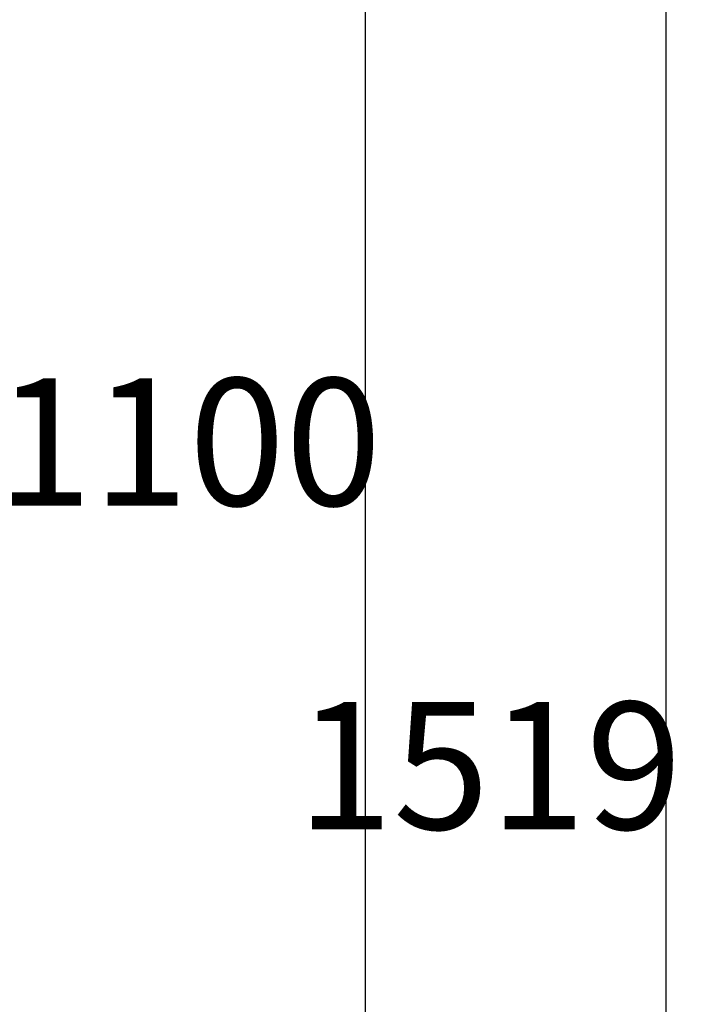
# Model space of a CAD drawing. Extents: x 178 to 9044, y 81 to 6531.
# Drawn here: x 6951 to 7356, y 4749 to 5329 of the extents above; entities that cross this region are included whole.
import ezdxf

# ---------------------------------------------------------------- set-up
doc = ezdxf.new("R2010")
doc.units = 0
doc.header["$LTSCALE"] = 250
doc.header["$PDMODE"] = 33
doc.header["$PDSIZE"] = 5
doc.layers.get('DEFPOINTS').update_dxf_attribs({"linetype": 'CONTINUOUS'})
doc.layers.add('SUNPOU', color=4, linetype='CONTINUOUS')
doc.styles.add('EXT08', font='ROMANS', dxfattribs={"width": 0.8, "bigfont": 'EXTFONT'})
doc.dimstyles.get("Standard").update_dxf_attribs({"dimtxt": 0.18, "dimasz": 0.18, "dimexe": 0.18, "dimexo": 0.0625, "dimgap": 0.09, "dimtad": 0, "dimtih": 1, "dimtoh": 1, "dimzin": 0, "dimcen": 0.09, "dimazin": 3, "dimtfac": 1, "dimtofl": 0, "dimtmove": 0, "dimatfit": 3})

# ---------------------------------------------------------------- blocks, each defined once
blk = doc.blocks.new('*D22')
at = {"layer": 'DEFPOINTS', "color": 0}
for p in [(6581.92, 5726.07), (6710.37, 4625.73), (7154.07, 4625.73)]:
    blk.add_point(p, dxfattribs=at)
at = {"layer": 'SUNPOU', "color": 0}
for p, q in [((6606.92, 5726.07), (7179.07, 5726.07)), ((7154.07, 5676.07), (7154.07, 4675.73)), ((6735.37, 4625.73), (7179.07, 4625.73))]:
    blk.add_line(p, q, dxfattribs=at)
for points in [[(7145.73, 5676.07), (7162.4, 5676.07), (7154.07, 5726.07)], [(7145.73, 4675.73), (7162.4, 4675.73), (7154.07, 4625.73)]]:
    blk.add_solid(points, dxfattribs=at)
at = {"layer": 'SUNPOU', "color": 0, "style": 'EXT08'}
blk.add_text('1100', height=75, dxfattribs=at).set_placement((6936.57, 5043.15))
blk = doc.blocks.new('*D21')
at = {"layer": 'DEFPOINTS', "color": 0}
for p in [(6493.39, 5744.73), (6618.62, 4225.73), (7331.19, 4225.73)]:
    blk.add_point(p, dxfattribs=at)
at = {"layer": 'SUNPOU', "color": 0}
for p, q in [((6518.39, 5744.73), (7356.19, 5744.73)), ((7331.19, 5694.73), (7331.19, 4275.73)), ((6643.62, 4225.73), (7356.19, 4225.73))]:
    blk.add_line(p, q, dxfattribs=at)
for points in [[(7322.85, 5694.73), (7339.52, 5694.73), (7331.19, 5744.73)], [(7322.85, 4275.73), (7339.52, 4275.73), (7331.19, 4225.73)]]:
    blk.add_solid(points, dxfattribs=at)
at = {"layer": 'SUNPOU', "color": 0, "style": 'EXT08'}
blk.add_text('1519', height=75, dxfattribs=at).set_placement((7113.69, 4852.48))

msp = doc.modelspace()

# ---------------------------------------------------------------- dimensions: what is measured, and where the dimension line sits
at = {"layer": 'SUNPOU'}
for base, p1, p2, text, picture, middle in [((7331.186, 4225.725), (6493.393, 5744.726), (6618.619, 4225.725), '1519', '*D21', (7263.686, 4985.226)), ((7154.068, 4625.725), (6581.919, 5726.075), (6710.367, 4625.725), '1100', '*D22', (7086.568, 5175.9))]:
    dim = msp.add_linear_dim(base=base, p1=p1, p2=p2, angle=90, text=text, dimstyle='Standard', override={"dimscale": 25, "dimtxt": 3, "dimasz": 2, "dimexe": 1, "dimexo": 1, "dimgap": 1.2, "dimtad": 1, "dimtih": 0, "dimtoh": 0, "dimdec": 2, "dimzin": 8, "dimadec": 2, "dimtofl": 1, "dimtmove": 2}, dxfattribs=at)
    dim.commit()
    dim.dimension.update_dxf_attribs({"geometry": picture, "text_midpoint": middle})

doc.saveas('drawing.dxf')
